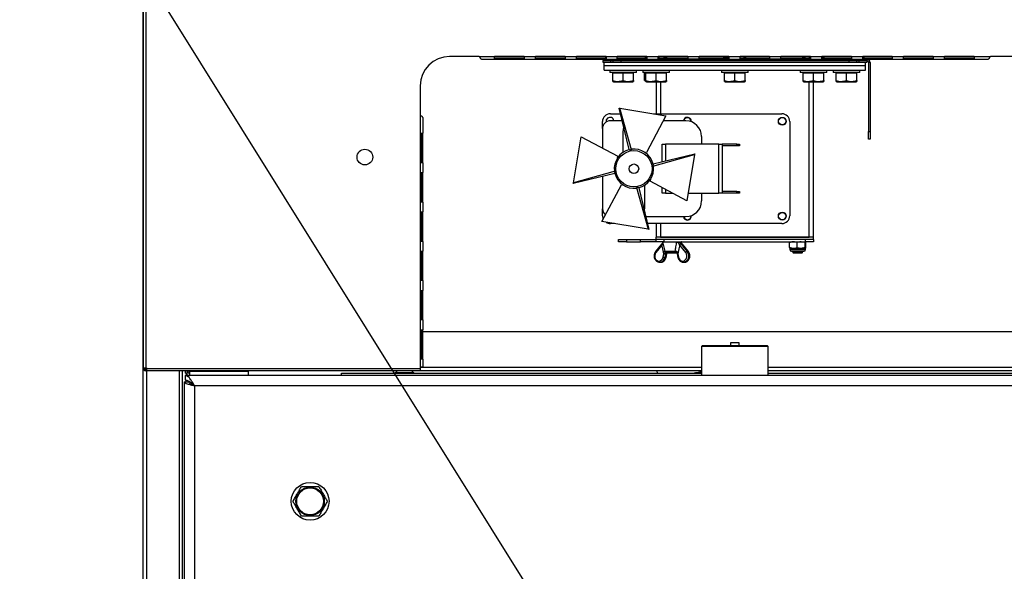
# Model space of a CAD drawing. Units: millimetres. Extents: x 75 to 6225, y 75 to 4380.
# Drawn here: x 4797 to 5422, y 3171 to 3522 of the extents above; entities that cross this region are included whole.
import ezdxf

# ---------------------------------------------------------------- set-up
doc = ezdxf.new("R2010")
doc.units = ezdxf.units.MM
doc.header["$LTSCALE"] = 15
doc.layers.add('ADNOTACJE', color=7, linetype='Continuous')
doc.dimstyles.new('SLDDIMSTYLE3', dxfattribs={"dimtxt": 0.18, "dimasz": 49.53, "dimexe": 0, "dimexo": 0.0625, "dimgap": 0, "dimtad": 0, "dimtih": 1, "dimtoh": 1, "dimdec": 0, "dimrnd": 1e-09, "dimzin": 0, "dimdsep": 46, "dimtxsty": 'Standard', "dimsah": 1, "dimcen": 0.09, "dimadec": 0, "dimazin": 0, "dimtfac": 49.53, "dimtdec": 0, "dimtofl": 0, "dimtmove": 0, "dimatfit": 3, "dimfxl": 1, "dimfrac": 2, "dimtolj": 1, "dimtzin": 0, "dimarcsym": 0})

msp = doc.modelspace()

# ---------------------------------------------------------------- linework, layer by layer
at = {"lineweight": 25}
for p, q in [((4875.089, 2599.6), (4875.089, 4160.499)), ((4875.169, 3300.549), (4875.169, 4160.549)), ((4876.769, 4160.549), (4876.769, 3300.549)), ((5088.669, 3498.549), (5069.869, 3498.549)), ((5088.669, 3498.549), (5098.469, 3498.549)), ((5090.027, 3496.949), (5098.469, 3496.949)), ((5117.269, 3498.549), (5098.469, 3498.549)), ((5098.469, 3496.949), (5098.469, 3498.549)), ((5098.469, 3497.749), (5117.269, 3497.749)), ((5098.469, 3496.949), (5117.269, 3496.949)), ((5117.269, 3498.549), (5124.469, 3498.549)), ((5117.269, 3498.549), (5117.269, 3496.949)), ((5117.269, 3496.949), (5124.469, 3496.949)), ((5143.269, 3498.549), (5124.469, 3498.549)), ((5124.469, 3496.949), (5124.469, 3498.549)), ((5124.469, 3497.749), (5143.269, 3497.749)), ((5124.469, 3496.949), (5143.269, 3496.949)), ((5143.269, 3498.549), (5150.469, 3498.549)), ((5143.269, 3498.549), (5143.269, 3496.949)), ((5143.269, 3496.949), (5150.469, 3496.949)), ((5169.269, 3498.549), (5150.469, 3498.549)), ((5150.469, 3496.949), (5150.469, 3498.549)), ((5150.469, 3497.749), (5169.269, 3497.749)), ((5150.469, 3496.949), (5169.269, 3496.949)), ((5167.326, 3495.905), (5167.326, 3494.905)), ((5167.326, 3495.905), (5172.304, 3495.905)), ((5167.326, 3494.905), (5168.169, 3494.905)), ((5168.169, 3494.905), (5175.848, 3494.905)), ((5168.169, 3492.905), (5168.169, 3494.905)), ((5168.741, 3498.549), (5169.269, 3498.01)), ((5169.269, 3498.549), (5176.469, 3498.549)), ((5169.269, 3498.549), (5169.269, 3496.949)), ((5169.269, 3496.949), (5176.469, 3496.949)), ((5171.669, 3496.949), (5171.669, 3495.905)), ((5172.304, 3494.905), (5172.304, 3495.905)), ((5172.304, 3495.905), (5173.629, 3495.905)), ((5173.629, 3495.905), (5173.629, 3494.905)), ((5173.629, 3495.905), (5178.629, 3495.905)), ((5175.848, 3494.905), (5178.629, 3494.905)), ((5195.269, 3498.549), (5176.469, 3498.549)), ((5176.469, 3496.949), (5176.469, 3498.549)), ((5176.469, 3497.749), (5195.269, 3497.749)), ((5176.469, 3496.949), (5195.269, 3496.949)), ((5178.629, 3495.905), (5178.629, 3494.905)), ((5178.629, 3495.905), (5323.71, 3495.905)), ((5178.629, 3494.905), (5323.71, 3494.905)), ((5188.669, 3495.905), (5188.669, 3496.949)), ((5192.669, 3496.949), (5192.669, 3495.905)), ((5194.473, 3498.125), (5194.473, 3498.549)), ((5194.66, 3497.8), (5194.473, 3498.125)), ((5194.648, 3497.767), (5194.698, 3497.749)), ((5195.269, 3498.549), (5202.469, 3498.549)), ((5195.269, 3498.549), (5195.269, 3496.949)), ((5195.269, 3496.949), (5202.469, 3496.949)), ((5221.269, 3498.549), (5202.469, 3498.549)), ((5202.469, 3496.949), (5202.469, 3498.549)), ((5202.469, 3497.749), (5221.269, 3497.749)), ((5202.469, 3496.949), (5221.269, 3496.949)), ((5207.453, 3498.125), (5207.453, 3498.549)), ((5207.641, 3497.749), (5207.691, 3497.767)), ((5207.866, 3498.125), (5207.866, 3498.549)), ((5209.669, 3495.905), (5209.669, 3496.949)), ((5242.669, 3496.924), (5209.669, 3496.924)), ((5221.269, 3498.549), (5228.469, 3498.549)), ((5221.269, 3498.549), (5221.269, 3496.949)), ((5221.269, 3496.949), (5228.469, 3496.949)), ((5247.269, 3498.549), (5228.469, 3498.549)), ((5228.469, 3496.949), (5228.469, 3498.549)), ((5228.469, 3497.749), (5247.269, 3497.749)), ((5228.469, 3496.949), (5247.269, 3496.949)), ((5242.669, 3496.949), (5242.669, 3495.905)), ((5244.122, 3498.125), (5244.122, 3498.549)), ((5244.549, 3497.803), (5244.698, 3497.749)), ((5245.409, 3498.125), (5245.409, 3498.549)), ((5245.409, 3498.125), (5247.269, 3497.929)), ((5247.269, 3498.549), (5254.469, 3498.549)), ((5247.269, 3498.549), (5247.269, 3496.949)), ((5247.269, 3496.949), (5254.469, 3496.949)), ((5273.269, 3498.549), (5254.469, 3498.549)), ((5254.469, 3496.949), (5254.469, 3498.549)), ((5254.469, 3497.749), (5273.269, 3497.749)), ((5254.469, 3496.949), (5273.269, 3496.949)), ((5257.641, 3497.749), (5257.789, 3497.803)), ((5258.217, 3498.125), (5257.767, 3497.865)), ((5258.217, 3498.125), (5258.217, 3498.549)), ((5259.669, 3495.905), (5259.669, 3496.949)), ((5292.669, 3496.924), (5259.669, 3496.924)), ((5273.269, 3498.549), (5280.469, 3498.549)), ((5273.269, 3498.549), (5273.269, 3496.949)), ((5273.269, 3496.949), (5280.469, 3496.949)), ((5299.269, 3498.549), (5280.469, 3498.549)), ((5280.469, 3496.949), (5280.469, 3498.549)), ((5280.469, 3497.749), (5299.269, 3497.749)), ((5280.469, 3496.949), (5299.269, 3496.949)), ((5292.669, 3496.949), (5292.669, 3495.905)), ((5294.473, 3498.125), (5294.473, 3498.549)), ((5294.66, 3497.8), (5294.473, 3498.125)), ((5294.648, 3497.767), (5294.698, 3497.749)), ((5299.269, 3498.549), (5306.469, 3498.549)), ((5299.269, 3498.549), (5299.269, 3496.949)), ((5299.269, 3496.949), (5306.469, 3496.949)), ((5325.269, 3498.549), (5306.469, 3498.549)), ((5306.469, 3496.949), (5306.469, 3498.549)), ((5306.469, 3498.02), (5307.453, 3498.125)), ((5306.469, 3497.749), (5325.269, 3497.749)), ((5306.469, 3496.949), (5325.269, 3496.949)), ((5307.453, 3498.125), (5307.453, 3498.549)), ((5307.641, 3497.749), (5307.691, 3497.767)), ((5307.866, 3498.125), (5307.866, 3498.549)), ((5309.669, 3495.905), (5309.669, 3496.949)), ((5311.169, 3495.905), (5311.169, 3496.905)), ((5311.169, 3496.905), (5313.669, 3496.905)), ((5313.669, 3496.949), (5313.669, 3495.905)), ((5323.71, 3495.905), (5323.71, 3494.905)), ((5323.71, 3495.905), (5328.71, 3495.905)), ((5323.71, 3494.905), (5326.491, 3494.905)), ((5325.269, 3498.549), (5332.469, 3498.549)), ((5325.269, 3498.549), (5325.269, 3496.949)), ((5325.269, 3496.949), (5332.469, 3496.949)), ((5326.491, 3494.905), (5334.169, 3494.905)), ((5328.71, 3495.905), (5330.035, 3495.905)), ((5328.71, 3494.905), (5328.71, 3495.905)), ((5330.035, 3495.905), (5330.035, 3494.905)), ((5330.035, 3495.905), (5335.013, 3495.905)), ((5330.669, 3495.905), (5330.669, 3496.949)), ((5330.669, 3496.905), (5335.049, 3496.905)), ((5332.469, 3498.112), (5332.898, 3498.549)), ((5332.497, 3498.549), (5332.469, 3498.521)), ((5351.269, 3498.549), (5332.469, 3498.549)), ((5332.469, 3496.949), (5332.469, 3498.549)), ((5332.469, 3497.749), (5351.269, 3497.749)), ((5332.469, 3496.949), (5351.269, 3496.949)), ((5332.814, 3497.749), (5333.598, 3498.549)), ((5334.169, 3494.905), (5335.013, 3494.905)), ((5334.169, 3492.905), (5334.169, 3494.905)), ((5335.013, 3495.905), (5335.013, 3494.905)), ((5335.013, 3495.905), (5335.049, 3495.905)), ((5335.049, 3495.905), (5335.049, 3496.905)), ((5337.169, 3494.785), (5336.169, 3494.785)), ((5336.169, 3494.785), (5336.169, 3450.905)), ((5337.169, 3494.785), (5337.169, 3450.905)), ((5351.269, 3498.549), (5358.469, 3498.549)), ((5351.269, 3498.549), (5351.269, 3496.949)), ((5351.269, 3496.949), (5358.469, 3496.949)), ((5377.269, 3498.549), (5358.469, 3498.549)), ((5358.469, 3496.949), (5358.469, 3498.549)), ((5358.469, 3497.749), (5377.269, 3497.749)), ((5358.469, 3496.949), (5377.269, 3496.949)), ((5377.269, 3498.549), (5384.469, 3498.549)), ((5377.269, 3498.549), (5377.269, 3496.949)), ((5377.269, 3496.949), (5384.469, 3496.949)), ((5403.269, 3498.549), (5384.469, 3498.549)), ((5384.469, 3496.949), (5384.469, 3498.549)), ((5384.469, 3497.749), (5403.269, 3497.749)), ((5384.469, 3496.949), (5403.269, 3496.949)), ((5403.269, 3498.549), (5413.669, 3498.549)), ((5403.269, 3498.549), (5403.269, 3496.949)), ((5403.269, 3496.949), (5412.312, 3496.949)), ((5432.469, 3498.549), (5413.669, 3498.549)), ((5168.169, 3489.905), (5168.169, 3492.905)), ((5168.169, 3492.905), (5334.169, 3492.905)), ((5168.169, 3489.905), (5334.169, 3489.905)), ((5171.669, 3489.905), (5171.669, 3488.305)), ((5180.169, 3488.305), (5171.669, 3488.305)), ((5173.669, 3488.305), (5173.669, 3488.005)), ((5176.919, 3488.005), (5173.669, 3488.005)), ((5173.669, 3483.273), (5173.669, 3488.005)), ((5180.169, 3488.005), (5176.919, 3488.005)), ((5188.669, 3488.305), (5180.169, 3488.305)), ((5180.169, 3483.273), (5180.169, 3488.005)), ((5183.419, 3488.005), (5180.169, 3488.005)), ((5186.669, 3488.005), (5183.419, 3488.005)), ((5186.669, 3488.005), (5186.669, 3488.305)), ((5186.669, 3483.273), (5186.669, 3488.005)), ((5188.669, 3488.305), (5188.669, 3489.905)), ((5192.669, 3489.905), (5192.669, 3488.305)), ((5201.169, 3488.305), (5192.669, 3488.305)), ((5194.669, 3488.005), (5193.714, 3488.005)), ((5193.714, 3483.273), (5193.714, 3488.005)), ((5194.669, 3488.305), (5194.669, 3488.005)), ((5197.919, 3488.005), (5194.669, 3488.005)), ((5194.669, 3483.273), (5194.669, 3488.005)), ((5201.169, 3488.005), (5197.919, 3488.005)), ((5209.669, 3488.305), (5201.169, 3488.305)), ((5201.169, 3483.273), (5201.169, 3488.005)), ((5204.419, 3488.005), (5201.169, 3488.005)), ((5207.669, 3488.005), (5204.419, 3488.005)), ((5207.669, 3488.005), (5207.669, 3488.305)), ((5207.669, 3483.273), (5207.669, 3488.005)), ((5209.669, 3488.305), (5209.669, 3489.905)), ((5242.669, 3489.905), (5242.669, 3488.305)), ((5251.169, 3488.305), (5242.669, 3488.305)), ((5244.669, 3488.305), (5244.669, 3488.005)), ((5247.919, 3488.005), (5244.669, 3488.005)), ((5244.669, 3483.273), (5244.669, 3488.005)), ((5251.169, 3488.005), (5247.919, 3488.005)), ((5259.669, 3488.305), (5251.169, 3488.305)), ((5251.169, 3483.273), (5251.169, 3488.005)), ((5254.419, 3488.005), (5251.169, 3488.005)), ((5257.669, 3488.005), (5254.419, 3488.005)), ((5257.669, 3488.005), (5257.669, 3488.305)), ((5257.669, 3483.273), (5257.669, 3488.005)), ((5259.669, 3488.305), (5259.669, 3489.905)), ((5292.669, 3489.905), (5292.669, 3488.305)), ((5301.169, 3488.305), (5292.669, 3488.305)), ((5294.669, 3488.305), (5294.669, 3488.005)), ((5297.919, 3488.005), (5294.669, 3488.005)), ((5294.669, 3483.273), (5294.669, 3488.005)), ((5301.169, 3488.005), (5297.919, 3488.005)), ((5309.669, 3488.305), (5301.169, 3488.305)), ((5301.169, 3483.273), (5301.169, 3488.005)), ((5304.419, 3488.005), (5301.169, 3488.005)), ((5307.669, 3488.005), (5304.419, 3488.005)), ((5307.669, 3488.005), (5307.669, 3488.305)), ((5307.669, 3483.273), (5307.669, 3488.005)), ((5309.669, 3488.305), (5309.669, 3489.905)), ((5313.669, 3489.905), (5313.669, 3488.305)), ((5322.169, 3488.305), (5313.669, 3488.305)), ((5315.669, 3488.305), (5315.669, 3488.005)), ((5318.919, 3488.005), (5315.669, 3488.005)), ((5315.669, 3483.273), (5315.669, 3488.005)), ((5322.169, 3488.005), (5318.919, 3488.005)), ((5330.669, 3488.305), (5322.169, 3488.305)), ((5322.169, 3483.273), (5322.169, 3488.005)), ((5325.419, 3488.005), (5322.169, 3488.005)), ((5328.669, 3488.005), (5325.419, 3488.005)), ((5328.669, 3488.005), (5328.669, 3488.305)), ((5328.669, 3483.273), (5328.669, 3488.005)), ((5330.669, 3488.305), (5330.669, 3489.905)), ((5334.169, 3489.905), (5334.169, 3492.905)), ((5173.669, 3482.692), (5173.994, 3482.505)), ((5173.994, 3482.505), (5180.169, 3482.505)), ((5180.169, 3482.505), (5186.344, 3482.505)), ((5186.344, 3482.505), (5186.669, 3482.692)), ((5194.073, 3483.037), (5194.669, 3482.692)), ((5194.669, 3482.692), (5194.994, 3482.505)), ((5194.994, 3482.505), (5201.169, 3482.505)), ((5201.169, 3482.505), (5207.344, 3482.505)), ((5201.169, 3482.505), (5201.169, 3462.09)), ((5203.909, 3482.505), (5203.909, 3462.09)), ((5207.344, 3482.505), (5207.669, 3482.692)), ((5244.669, 3482.692), (5244.994, 3482.505)), ((5244.994, 3482.505), (5251.169, 3482.505)), ((5251.169, 3482.505), (5257.344, 3482.505)), ((5257.344, 3482.505), (5257.669, 3482.692)), ((5294.669, 3482.692), (5294.994, 3482.505)), ((5294.994, 3482.505), (5301.169, 3482.505)), ((5298.429, 3383.665), (5298.429, 3482.505)), ((5301.169, 3482.505), (5307.344, 3482.505)), ((5301.169, 3383.665), (5301.169, 3482.505)), ((5307.344, 3482.505), (5307.669, 3482.692)), ((5315.669, 3482.692), (5315.994, 3482.505)), ((5315.994, 3482.505), (5322.169, 3482.505)), ((5322.169, 3482.505), (5328.344, 3482.505)), ((5328.344, 3482.505), (5328.669, 3482.692)), ((5051.169, 3479.849), (5051.169, 3461.049)), ((5172.044, 3462.09), (5178.441, 3462.09)), ((5183.897, 3439.356), (5177.557, 3465.774)), ((5177.557, 3465.774), (5178.079, 3465.686)), ((5185.4, 3439.103), (5178.079, 3465.686)), ((5178.079, 3465.686), (5207.412, 3460.75)), ((5199.454, 3462.09), (5281.094, 3462.09)), ((5051.169, 3461.049), (5051.169, 3449.749)), ((5052.769, 3459.692), (5052.769, 3449.749)), ((5167.044, 3452.665), (5167.044, 3457.09)), ((5179.503, 3457.665), (5172.044, 3457.665)), ((5207.412, 3460.75), (5194.988, 3437.49)), ((5220.044, 3457.665), (5205.764, 3457.665)), ((5286.094, 3457.09), (5286.094, 3397.24)), ((5051.169, 3449.749), (5051.169, 3430.949)), ((5051.169, 3449.749), (5052.769, 3449.749)), ((5051.969, 3430.949), (5051.969, 3449.749)), ((5052.769, 3430.949), (5052.769, 3449.749)), ((5167.044, 3452.665), (5167.044, 3440.276)), ((5180.044, 3450.665), (5180.044, 3437.521)), ((5336.169, 3450.905), (5337.169, 3450.905)), ((5336.169, 3445.905), (5336.169, 3450.905)), ((5337.169, 3450.905), (5337.169, 3445.905)), ((5148.523, 3418.199), (5153.459, 3447.532)), ((5153.459, 3447.532), (5176.719, 3435.109)), ((5230.044, 3447.665), (5230.044, 3442.665)), ((5337.169, 3445.905), (5336.169, 3445.905)), ((5183.897, 3439.356), (5184.122, 3439.318)), ((5184.122, 3439.318), (5185.4, 3439.103)), ((5185.36, 3439.551), (5185.4, 3439.103)), ((5193.784, 3437.692), (5194.988, 3437.49)), ((5194.044, 3437.521), (5194.044, 3437.648)), ((5199.236, 3430.312), (5225.654, 3436.652)), ((5205.044, 3431.706), (5205.044, 3442.665)), ((5205.044, 3442.665), (5207.044, 3442.665)), ((5241.044, 3442.665), (5207.044, 3442.665)), ((5207.044, 3442.665), (5207.044, 3432.186)), ((5225.654, 3436.652), (5225.566, 3436.13)), ((5241.044, 3411.665), (5241.044, 3442.665)), ((5241.044, 3442.665), (5243.044, 3442.665)), ((5243.044, 3442.665), (5243.044, 3411.665)), ((5252.544, 3442.665), (5243.044, 3442.665)), ((5252.544, 3441.665), (5243.044, 3441.665)), ((5252.544, 3441.665), (5252.544, 3442.665)), ((5252.544, 3442.665), (5254.044, 3442.665)), ((5254.044, 3441.665), (5252.544, 3441.665)), ((5254.044, 3442.665), (5254.044, 3441.665)), ((5051.169, 3430.949), (5051.169, 3424.749)), ((5052.769, 3430.949), (5051.169, 3430.949)), ((5052.769, 3430.949), (5052.769, 3424.749)), ((5176.517, 3433.904), (5176.719, 3435.109)), ((5198.983, 3428.809), (5225.566, 3436.13)), ((5225.566, 3436.13), (5220.63, 3406.797)), ((5051.169, 3424.749), (5051.169, 3405.949)), ((5051.169, 3424.749), (5052.769, 3424.749)), ((5051.969, 3405.949), (5051.969, 3424.749)), ((5052.769, 3405.949), (5052.769, 3424.749)), ((5175.106, 3425.521), (5148.523, 3418.199)), ((5174.658, 3425.48), (5175.106, 3425.521)), ((5174.853, 3424.018), (5174.891, 3424.242)), ((5174.891, 3424.242), (5175.106, 3425.521)), ((5199.198, 3430.087), (5198.983, 3428.809)), ((5198.983, 3428.809), (5199.43, 3428.849)), ((5199.236, 3430.312), (5199.198, 3430.087)), ((5174.853, 3424.018), (5148.435, 3417.677)), ((5148.435, 3417.677), (5148.523, 3418.199)), ((5167.044, 3422.143), (5167.044, 3401.665)), ((5197.572, 3420.425), (5197.369, 3419.221)), ((5220.63, 3406.797), (5197.369, 3419.221)), ((5166.677, 3393.579), (5179.1, 3416.84)), ((5180.305, 3416.637), (5179.1, 3416.84)), ((5180.044, 3416.808), (5180.044, 3416.681)), ((5188.688, 3415.226), (5196.01, 3388.643)), ((5188.729, 3414.779), (5188.688, 3415.226)), ((5189.967, 3415.011), (5188.688, 3415.226)), ((5190.191, 3414.973), (5189.967, 3415.011)), ((5190.191, 3414.973), (5196.532, 3388.555)), ((5194.044, 3403.665), (5194.044, 3416.808)), ((5205.044, 3411.665), (5205.044, 3415.121)), ((5207.044, 3411.665), (5205.044, 3411.665)), ((5207.044, 3414.053), (5207.044, 3411.665)), ((5207.044, 3411.665), (5211.516, 3411.665)), ((5221.449, 3411.665), (5241.044, 3411.665)), ((5230.044, 3411.665), (5230.044, 3406.665)), ((5243.044, 3411.665), (5241.044, 3411.665)), ((5252.544, 3412.665), (5243.044, 3412.665)), ((5252.544, 3411.665), (5243.044, 3411.665)), ((5252.544, 3411.665), (5252.544, 3412.665)), ((5252.544, 3412.665), (5254.044, 3412.665)), ((5254.044, 3411.665), (5252.544, 3411.665)), ((5254.044, 3412.665), (5254.044, 3411.665)), ((5051.169, 3405.949), (5051.169, 3399.749)), ((5052.769, 3405.949), (5051.169, 3405.949)), ((5052.769, 3405.949), (5052.769, 3399.749)), ((5051.169, 3399.749), (5051.169, 3380.949)), ((5051.169, 3399.749), (5052.769, 3399.749)), ((5051.969, 3380.949), (5051.969, 3399.749)), ((5052.769, 3380.949), (5052.769, 3399.749)), ((5167.044, 3397.24), (5167.044, 3401.665)), ((5196.01, 3388.643), (5166.677, 3393.579)), ((5194.586, 3396.665), (5220.044, 3396.665)), ((5174.635, 3392.24), (5172.044, 3392.24)), ((5281.094, 3392.24), (5195.648, 3392.24)), ((5196.532, 3388.555), (5196.01, 3388.643)), ((5201.169, 3392.24), (5201.169, 3383.665)), ((5203.909, 3392.24), (5203.909, 3383.665)), ((5051.169, 3380.949), (5051.169, 3374.749)), ((5052.769, 3380.949), (5051.169, 3380.949)), ((5052.769, 3380.949), (5052.769, 3374.749)), ((5177.321, 3380.665), (5177.321, 3382.165)), ((5177.321, 3382.165), (5182.321, 3382.165)), ((5182.321, 3380.665), (5177.321, 3380.665)), ((5182.321, 3382.165), (5182.321, 3380.665)), ((5182.321, 3382.165), (5191.121, 3382.165)), ((5182.321, 3380.665), (5191.121, 3380.665)), ((5191.121, 3380.665), (5191.121, 3382.165)), ((5191.121, 3382.165), (5201.121, 3382.165)), ((5201.121, 3380.665), (5191.121, 3380.665)), ((5201.121, 3380.665), (5201.121, 3382.165)), ((5201.121, 3382.165), (5201.169, 3382.165)), ((5206.121, 3380.665), (5201.121, 3380.665)), ((5201.169, 3382.165), (5201.169, 3383.665)), ((5301.169, 3383.665), (5201.169, 3383.665)), ((5301.169, 3382.165), (5201.169, 3382.165)), ((5203.909, 3383.665), (5298.429, 3383.665)), ((5205.218, 3380.665), (5206.584, 3374.746)), ((5206.121, 3382.165), (5206.121, 3380.665)), ((5206.121, 3380.665), (5296.121, 3380.665)), ((5217.155, 3380.392), (5217.218, 3380.665)), ((5285.97, 3380.218), (5286.114, 3380.623)), ((5295.954, 3380.218), (5293.379, 3380.665)), ((5296.272, 3380.218), (5296.113, 3380.665)), ((5296.121, 3380.665), (5296.121, 3382.165)), ((5301.121, 3380.665), (5296.121, 3380.665)), ((5301.121, 3382.165), (5301.121, 3380.665)), ((5301.121, 3381.865), (5301.169, 3381.865)), ((5301.169, 3382.165), (5301.169, 3383.665)), ((5301.169, 3381.865), (5301.169, 3382.165)), ((5051.169, 3374.749), (5051.169, 3355.949)), ((5051.169, 3374.749), (5052.769, 3374.749)), ((5051.969, 3355.949), (5051.969, 3374.749)), ((5052.769, 3355.949), (5052.769, 3374.749)), ((5204.608, 3379.093), (5200.794, 3374.402)), ((5204.78, 3378.619), (5200.966, 3373.929)), ((5204.879, 3379.456), (5204.588, 3379.091)), ((5204.608, 3379.093), (5204.601, 3379.083)), ((5206.584, 3374.746), (5213.231, 3374.746)), ((5212.913, 3374.165), (5207.315, 3374.165)), ((5208.218, 3374.165), (5208.218, 3373.865)), ((5213.158, 3374.165), (5212.913, 3374.165)), ((5213.231, 3374.746), (5213.411, 3374.756)), ((5219.938, 3373.929), (5216.124, 3378.619)), ((5216.985, 3379.142), (5220.799, 3374.452)), ((5221.51, 3374.452), (5217.696, 3379.142)), ((5221.641, 3374.402), (5217.827, 3379.093)), ((5220.799, 3374.452), (5221.51, 3374.452)), ((5285.97, 3377.111), (5285.97, 3380.218)), ((5286.121, 3376.665), (5286.121, 3375.665)), ((5286.121, 3376.665), (5288.386, 3376.665)), ((5286.121, 3375.665), (5288.386, 3375.665)), ((5287.121, 3374.665), (5288.933, 3374.665)), ((5288.121, 3374.665), (5288.121, 3373.865)), ((5288.386, 3376.665), (5293.379, 3376.665)), ((5288.386, 3375.665), (5296.121, 3375.665)), ((5288.933, 3374.665), (5295.121, 3374.665)), ((5290.803, 3377.111), (5290.803, 3380.218)), ((5290.803, 3377.111), (5293.379, 3376.665)), ((5293.379, 3376.665), (5296.113, 3376.665)), ((5294.121, 3373.865), (5294.121, 3374.665)), ((5295.954, 3377.111), (5295.954, 3380.218)), ((5295.954, 3377.111), (5296.113, 3376.665)), ((5296.121, 3375.665), (5296.121, 3376.665)), ((5296.272, 3377.111), (5296.272, 3380.218)), ((5205.562, 3370.898), (5206.007, 3373.09)), ((5206.007, 3373.09), (5206.049, 3373.56)), ((5207.028, 3372.913), (5206.582, 3370.721)), ((5206.582, 3370.721), (5207.293, 3370.721)), ((5207.121, 3373.401), (5207.028, 3372.913)), ((5207.844, 3373.401), (5207.121, 3373.401)), ((5207.293, 3370.721), (5207.739, 3372.913)), ((5207.418, 3370.748), (5207.864, 3372.941)), ((5207.739, 3372.913), (5207.844, 3373.401)), ((5207.879, 3372.941), (5207.971, 3373.411)), ((5207.965, 3373.411), (5207.965, 3373.412)), ((5208.218, 3373.865), (5208.418, 3373.665)), ((5208.218, 3373.865), (5211.218, 3373.865)), ((5208.418, 3373.665), (5211.218, 3373.665)), ((5211.218, 3373.865), (5214.218, 3373.865)), ((5211.218, 3373.665), (5214.018, 3373.665)), ((5214.018, 3373.665), (5214.218, 3373.865)), ((5214.456, 3373.41), (5214.566, 3372.94)), ((5214.471, 3373.411), (5214.471, 3373.414)), ((5214.572, 3372.941), (5215.018, 3370.748)), ((5214.847, 3373.56), (5214.897, 3373.09)), ((5214.897, 3373.09), (5215.343, 3370.898)), ((5288.121, 3373.865), (5288.321, 3373.665)), ((5288.121, 3373.865), (5291.121, 3373.865)), ((5288.321, 3373.665), (5291.121, 3373.665)), ((5291.121, 3373.865), (5294.121, 3373.865)), ((5291.121, 3373.665), (5293.921, 3373.665)), ((5293.921, 3373.665), (5294.121, 3373.865)), ((5203.328, 3367.665), (5204.039, 3367.665)), ((5203.398, 3367.665), (5203.328, 3367.665)), ((5218.397, 3367.665), (5219.108, 3367.665)), ((5219.108, 3367.665), (5219.237, 3367.668)), ((5051.169, 3355.949), (5051.169, 3349.749)), ((5052.769, 3355.949), (5051.169, 3355.949)), ((5052.769, 3355.949), (5052.769, 3349.749)), ((5051.169, 3349.749), (5051.169, 3330.949)), ((5051.169, 3349.749), (5052.769, 3349.749)), ((5051.969, 3330.949), (5051.969, 3349.749)), ((5052.769, 3330.949), (5052.769, 3349.749)), ((5051.169, 3330.949), (5051.169, 3324.749)), ((5052.769, 3330.949), (5051.169, 3330.949)), ((5052.769, 3330.949), (5052.769, 3324.749)), ((5051.169, 3324.749), (5051.169, 3305.949)), ((5051.169, 3324.749), (5052.769, 3324.749)), ((5051.969, 3305.949), (5051.969, 3324.749)), ((5052.769, 3305.949), (5052.769, 3324.749)), ((5051.169, 3323.549), (5051.969, 3323.549)), ((5052.769, 3323.549), (5449.569, 3323.549)), ((5230.469, 3314.549), (5229.969, 3314.049)), ((5229.969, 3314.049), (5229.969, 3295.549)), ((5251.169, 3314.049), (5229.969, 3314.049)), ((5251.169, 3314.549), (5230.469, 3314.549)), ((5248.669, 3316.549), (5253.669, 3316.549)), ((5248.669, 3314.549), (5248.669, 3316.549)), ((5271.869, 3314.549), (5251.169, 3314.549)), ((5272.369, 3314.049), (5251.169, 3314.049)), ((5253.669, 3316.549), (5253.669, 3314.549)), ((5272.369, 3314.049), (5271.869, 3314.549)), ((5272.369, 3295.549), (5272.369, 3314.049)), ((5051.169, 3305.949), (5051.169, 3301.149)), ((5052.769, 3305.949), (5051.169, 3305.949)), ((5052.769, 3305.949), (5052.769, 3301.149)), ((4875.169, 3300.549), (4876.769, 3300.549)), ((4875.169, 3300.149), (4875.169, 3300.549)), ((4875.969, 3300.149), (4875.169, 3300.149)), ((4875.969, 3300.149), (4875.969, 3300.549)), ((4875.969, 3300.149), (4876.769, 3300.149)), ((4876.565, 3299.376), (4876.36, 3298.602)), ((4876.769, 3299.349), (4876.565, 3299.376)), ((4876.769, 3300.549), (4877.169, 3300.549)), ((4876.769, 3300.149), (4876.769, 3300.549)), ((4876.769, 3300.149), (4877.169, 3300.149)), ((4876.769, 3299.349), (4876.769, 3298.549)), ((4877.169, 3299.349), (4876.769, 3299.349)), ((4877.139, 3300.149), (4877.139, 3299.349)), ((4877.169, 3300.549), (4877.169, 3300.149)), ((4877.169, 3300.149), (5051.169, 3300.149)), ((4877.169, 3300.149), (4877.169, 3298.657)), ((5051.169, 3301.149), (5051.169, 3300.149)), ((5051.169, 3301.149), (5052.769, 3301.149)), ((5229.969, 3300.599), (5051.169, 3300.599)), ((5051.169, 3300.149), (5051.169, 3298.549)), ((5451.169, 3300.599), (5272.369, 3300.599)), ((4876.769, 3298.549), (4876.36, 3298.602)), ((4877.541, 3298.549), (4876.769, 3298.549)), ((4877.139, 3298.549), (4877.139, 2599.6)), ((4877.169, 3298.657), (4877.541, 3298.549)), ((5051.169, 3298.549), (4877.541, 3298.549)), ((4898.039, 2599.599), (4898.039, 3298.549)), ((4900.089, 2599.599), (4900.089, 3298.549)), ((5600.569, 3295.549), (4901.769, 3295.549)), ((4901.769, 3295.549), (4901.769, 3292.549)), ((4901.789, 3298.549), (4901.789, 3298.429)), ((4904.669, 3298.429), (4901.789, 3298.429)), ((4901.789, 3298.429), (4901.789, 3297.049)), ((4903.289, 3297.049), (4901.789, 3297.049)), ((4903.289, 3298.429), (4903.289, 3297.049)), ((4904.669, 3298.549), (4904.669, 3298.429)), ((4904.669, 3295.549), (4904.669, 3298.429)), ((4904.669, 3298.429), (4941.789, 3298.429)), ((4941.789, 3298.549), (4941.789, 3298.429)), ((4941.789, 3298.429), (4941.789, 3295.549)), ((5001.169, 3297.049), (5229.969, 3297.049)), ((5001.169, 3295.549), (5001.169, 3297.049)), ((5035.169, 3297.549), (5035.169, 3297.049)), ((5035.169, 3297.549), (5047.169, 3297.549)), ((5047.169, 3297.049), (5047.169, 3297.549)), ((5229.969, 3298.549), (5051.169, 3298.549)), ((5201.61, 3298.549), (5201.706, 3297.049)), ((5451.169, 3298.549), (5272.369, 3298.549)), ((5272.369, 3297.049), (5501.169, 3297.049)), ((4901.169, 3291.549), (4904.169, 3291.549)), ((4901.169, 3291.549), (4901.169, 2599.549)), ((4902.169, 3292.459), (4902.169, 3291.549)), ((5594.669, 3289.049), (4907.669, 3289.049)), ((4907.669, 3289.049), (4907.669, 2602.049))]:
    msp.add_line(p, q, dxfattribs=at)
at = {"lineweight": 25, "flags": 128}
for points in [[(5180.554, 3453.286), (5180.22, 3452.222), (5180.044, 3450.665)], [(5193.535, 3401.043), (5193.869, 3402.107), (5194.044, 3403.665)], [(5200.794, 3374.402), (5200.774, 3374.364), (5200.768, 3374.299), (5200.785, 3374.219), (5200.825, 3374.129), (5200.886, 3374.031), (5200.966, 3373.929)], [(5204.601, 3379.083), (5204.588, 3379.054), (5204.582, 3378.989), (5204.599, 3378.91), (5204.639, 3378.819), (5204.7, 3378.721), (5204.78, 3378.619)], [(5212.913, 3374.165), (5212.968, 3374.175), (5213.021, 3374.207), (5213.071, 3374.258), (5213.116, 3374.328), (5213.156, 3374.414), (5213.189, 3374.514), (5213.214, 3374.626), (5213.231, 3374.746)], [(5213.158, 3374.165), (5213.202, 3374.175), (5213.244, 3374.207), (5213.284, 3374.26), (5213.32, 3374.331), (5213.352, 3374.419), (5213.378, 3374.521), (5213.398, 3374.635), (5213.411, 3374.756)], [(5220.799, 3374.452), (5221.39, 3373.457), (5221.704, 3372.296), (5221.709, 3371.076), (5221.406, 3369.911), (5220.824, 3368.909), (5220.016, 3368.163), (5219.057, 3367.743), (5218.364, 3367.665)], [(5219.237, 3367.668), (5219.768, 3367.743), (5220.727, 3368.163), (5221.535, 3368.909), (5222.118, 3369.911), (5222.42, 3371.076), (5222.415, 3372.296), (5222.102, 3373.457), (5221.51, 3374.452)], [(5200.966, 3373.929), (5200.452, 3373.04), (5200.211, 3371.998), (5200.269, 3370.92), (5200.62, 3369.924), (5201.225, 3369.12), (5202.017, 3368.598), (5202.908, 3368.415), (5203.801, 3368.591), (5204.596, 3369.106), (5205.205, 3369.905), (5205.562, 3370.898)], [(5207.864, 3372.941), (5207.864, 3372.943), (5207.864, 3372.944)], [(5215.343, 3370.898), (5215.699, 3369.905), (5216.309, 3369.106), (5217.104, 3368.591), (5217.996, 3368.415), (5218.888, 3368.598), (5219.68, 3369.12), (5220.284, 3369.924), (5220.635, 3370.92), (5220.693, 3371.998), (5220.452, 3373.04), (5219.938, 3373.929)]]:
    msp.add_lwpolyline(points, dxfattribs=at)
at = {"lineweight": 25}
for centre, radius in [((5281.334, 3457.33), 2.5), ((5281.334, 3457.33), 2.3), ((5015.969, 3434.549), 5), ((5187.044, 3427.165), 11.5), ((5187.044, 3427.165), 3), ((5281.334, 3397), 2.5), ((5281.334, 3397), 2.3), ((4981.169, 3215.549), 12), ((4981.169, 3215.549), 9.025), ((4981.169, 3215.549), 8.525)]:
    msp.add_circle(centre, radius, dxfattribs=at)
for centre, radius, start, end in [((5069.869, 3479.849), 18.7, 90, 180), ((5335.049, 3494.785), 2.12, 0, 90), ((5335.049, 3494.785), 1.12, 0, 90), ((5172.044, 3457.09), 5, 90, 180), ((5281.094, 3457.09), 5, 0, 90), ((5172.044, 3452.665), 5, 90, 180), ((5171.804, 3457.33), 2.5, 7.700799, 190.497741), ((5221.004, 3457.33), 2.5, 90, 172.299201), ((5221.004, 3457.33), 2.3, 354.809982, 171.624953), ((5220.044, 3447.665), 10, 0, 90), ((5221.004, 3457.33), 2.5, 353.638731, 90), ((5187.044, 3427.165), 12.5, 103.522273, 187.74531), ((5187.044, 3427.165), 12.5, 13.522273, 97.74531), ((5187.044, 3427.165), 12.5, 193.522273, 277.74531), ((5187.044, 3427.165), 12.5, 283.522273, 7.74531), ((5220.044, 3406.665), 10, 270, 0), ((5172.044, 3401.665), 5, 180, 231.228526), ((5172.044, 3397.24), 5, 180, 204.880034), ((5172.044, 3397.24), 5, 237.163141, 270), ((5221.004, 3397), 2.5, 187.700799, 6.361269), ((5221.004, 3397), 2.3, 188.375047, 5.190018), ((5281.094, 3397.24), 5, 270, 0), ((5207.315, 3374.915), 0.75, 192.994617, 270), ((5217.249, 3377.736), 1.43, 100.660648, 141.872553), ((5217.714, 3378.989), 0.154, 42.232516, 96.603979), ((5221.064, 3373.046), 1.43, 100.660648, 141.872553), ((5221.528, 3374.299), 0.154, 42.278359, 96.599306), ((5287.121, 3375.665), 1, 180, 270), ((5295.121, 3375.665), 1, 270, 0), ((5203.128, 3371.134), 3.479, 274.447937, 353.183292), ((5203.806, 3371.173), 3.516, 273.797494, 352.608088), ((5206.83, 3375.18), 4.466, 253.501962, 266.818034), ((5207.276, 3377.372), 4.466, 253.501962, 266.818034), ((5207.099, 3376.937), 3.537, 252.717812, 270.348687), ((5207.328, 3370.859), 0.143, 255.880354, 309.028481), ((5207.774, 3373.052), 0.143, 255.880354, 309.028481), ((5207.892, 3373.555), 0.162, 252.638811, 296.786011), ((5214.961, 3372.711), 0.857, 97.665399, 124.921432), ((5214.93, 3372.592), 0.499, 93.737813, 135.673534), ((5215.375, 3370.4), 0.499, 93.729801, 135.687808), ((4876.769, 3300.149), 1.6, 180, 255.160991), ((4876.769, 3300.149), 0.8, 180, 255.160991), ((4904.669, 3298.429), 2.88, 208.63099, 270), ((4904.669, 3298.429), 1.38, 180, 270), ((5041.169, 3292.749), 7.3, 127.390006, 138.88791), ((5037.01, 3297.648), 0.849, 77.003031, 102.996969), ((5041.169, 3292.749), 7.3, 41.11209, 52.609994)]:
    msp.add_arc(centre, radius, start, end, dxfattribs=at)
for points in [[(5088.669, 3498.549), (5088.782, 3498.339), (5089.009, 3497.92), (5089.348, 3497.391), (5089.687, 3497.021), (5089.913, 3496.973), (5090.027, 3496.949)], [(5412.312, 3496.949), (5412.425, 3496.973), (5412.652, 3497.021), (5412.991, 3497.391), (5413.33, 3497.92), (5413.556, 3498.339), (5413.669, 3498.549)], [(5052.769, 3459.692), (5052.745, 3459.805), (5052.697, 3460.031), (5052.327, 3460.371), (5051.798, 3460.71), (5051.379, 3460.936), (5051.169, 3461.049)], [(4901.169, 3291.549), (4901.267, 3291.341), (4901.463, 3290.924), (4902.966, 3290.299), (4905.114, 3289.674), (4906.818, 3289.257), (4907.669, 3289.049)], [(4904.169, 3291.549), (4904.222, 3291.341), (4904.327, 3290.924), (4905.137, 3290.299), (4906.294, 3289.674), (4907.211, 3289.257), (4907.669, 3289.049)]]:
    msp.add_open_spline(points, degree=3, dxfattribs=at)
for points, knots in [([(5194.473, 3498.125), (5194.504, 3498.119), (5194.767, 3498.061), (5195.034, 3498.037), (5195.269, 3498.016)], [0, 0, 0, 0, 0.1188789, 1, 1, 1, 1]), ([(5202.469, 3497.935), (5202.995, 3497.858), (5204.655, 3497.616), (5206.317, 3497.919), (5207.453, 3498.125)], [0, 0, 0, 0, 0.31623812, 1, 1, 1, 1]), ([(5207.453, 3498.125), (5207.52, 3497.945), (5207.658, 3497.576), (5207.796, 3497.94), (5207.866, 3498.125)], [0, 0, 0, 0, 0.4912125, 1, 1, 1, 1]), ([(5244.122, 3498.125), (5244.333, 3497.945), (5244.762, 3497.576), (5245.191, 3497.94), (5245.409, 3498.125)], [0, 0, 0, 0, 0.4912125, 1, 1, 1, 1]), ([(5254.469, 3497.862), (5254.852, 3497.816), (5256.074, 3497.671), (5257.33, 3497.917), (5258.188, 3498.119), (5258.217, 3498.125)], [0, 0, 0, 0, 0.3053596, 0.9767761, 1, 1, 1, 1]), ([(5294.473, 3498.125), (5294.504, 3498.119), (5295.415, 3497.922), (5297.021, 3497.658), (5298.591, 3497.841), (5299.269, 3497.92)], [0, 0, 0, 0, 0.0197986, 0.5767668, 1, 1, 1, 1]), ([(5307.453, 3498.125), (5307.52, 3497.945), (5307.658, 3497.576), (5307.796, 3497.94), (5307.866, 3498.125)], [0, 0, 0, 0, 0.4912125, 1, 1, 1, 1]), ([(5173.669, 3483.273), (5174.233, 3483.106), (5175.373, 3482.77), (5177.585, 3482.583), (5179.169, 3483.006), (5180.169, 3483.273)], [0, 0, 0, 0, 0.2648623, 0.535468, 1, 1, 1, 1]), ([(5173.669, 3482.733), (5173.669, 3482.726), (5173.669, 3482.708), (5173.669, 3482.959), (5173.669, 3483.202), (5173.669, 3483.273)], [0, 0, 0, 0, 0.2702092, 0.7870965, 1, 1, 1, 1]), ([(5180.169, 3483.273), (5180.733, 3483.106), (5181.873, 3482.77), (5184.085, 3482.583), (5185.669, 3483.006), (5186.669, 3483.273)], [0, 0, 0, 0, 0.26486233, 0.53546796, 1, 1, 1, 1]), ([(5186.669, 3483.273), (5186.669, 3483.202), (5186.669, 3482.963), (5186.669, 3482.71), (5186.669, 3482.728), (5186.669, 3482.734)], [0, 0, 0, 0, 0.2128962, 0.7168985, 1, 1, 1, 1]), ([(5193.714, 3483.273), (5193.971, 3483.084), (5194.286, 3482.853), (5194.611, 3482.81), (5194.669, 3482.802)], [0, 0, 0, 0, 0.8199471, 1, 1, 1, 1]), ([(5194.669, 3482.733), (5194.669, 3482.726), (5194.669, 3482.708), (5194.669, 3482.959), (5194.669, 3483.202), (5194.669, 3483.273)], [0, 0, 0, 0, 0.2702092, 0.7870965, 1, 1, 1, 1]), ([(5194.669, 3483.273), (5195.233, 3483.106), (5196.373, 3482.77), (5198.585, 3482.583), (5200.169, 3483.006), (5201.169, 3483.273)], [0, 0, 0, 0, 0.2648623, 0.535468, 1, 1, 1, 1]), ([(5201.169, 3483.273), (5201.733, 3483.106), (5202.873, 3482.77), (5205.085, 3482.583), (5206.669, 3483.006), (5207.669, 3483.273)], [0, 0, 0, 0, 0.2648623, 0.535468, 1, 1, 1, 1]), ([(5207.669, 3483.273), (5207.669, 3483.202), (5207.669, 3482.963), (5207.669, 3482.71), (5207.669, 3482.728), (5207.669, 3482.734)], [0, 0, 0, 0, 0.2128962, 0.7168985, 1, 1, 1, 1]), ([(5244.669, 3482.733), (5244.669, 3482.726), (5244.669, 3482.708), (5244.669, 3482.959), (5244.669, 3483.202), (5244.669, 3483.273)], [0, 0, 0, 0, 0.2702092, 0.7870965, 1, 1, 1, 1]), ([(5244.669, 3483.273), (5245.233, 3483.106), (5246.373, 3482.77), (5248.585, 3482.583), (5250.169, 3483.006), (5251.169, 3483.273)], [0, 0, 0, 0, 0.2648623, 0.535468, 1, 1, 1, 1]), ([(5251.169, 3483.273), (5251.733, 3483.106), (5252.873, 3482.77), (5255.085, 3482.583), (5256.669, 3483.006), (5257.669, 3483.273)], [0, 0, 0, 0, 0.2648623, 0.535468, 1, 1, 1, 1]), ([(5257.669, 3483.273), (5257.669, 3483.202), (5257.669, 3482.963), (5257.669, 3482.71), (5257.669, 3482.728), (5257.669, 3482.734)], [0, 0, 0, 0, 0.2128962, 0.7168985, 1, 1, 1, 1]), ([(5294.669, 3483.273), (5295.233, 3483.106), (5296.373, 3482.77), (5298.585, 3482.583), (5300.169, 3483.006), (5301.169, 3483.273)], [0, 0, 0, 0, 0.2648623, 0.535468, 1, 1, 1, 1]), ([(5294.669, 3482.733), (5294.669, 3482.726), (5294.669, 3482.708), (5294.669, 3482.959), (5294.669, 3483.202), (5294.669, 3483.273)], [0, 0, 0, 0, 0.2702092, 0.7870965, 1, 1, 1, 1]), ([(5301.169, 3483.273), (5301.733, 3483.106), (5302.873, 3482.77), (5305.085, 3482.583), (5306.669, 3483.006), (5307.669, 3483.273)], [0, 0, 0, 0, 0.2648623, 0.535468, 1, 1, 1, 1]), ([(5307.669, 3483.273), (5307.669, 3483.202), (5307.669, 3482.963), (5307.669, 3482.71), (5307.669, 3482.728), (5307.669, 3482.734)], [0, 0, 0, 0, 0.2128962, 0.7168985, 1, 1, 1, 1]), ([(5315.669, 3483.273), (5316.233, 3483.106), (5317.373, 3482.77), (5319.585, 3482.583), (5321.169, 3483.006), (5322.169, 3483.273)], [0, 0, 0, 0, 0.2648623, 0.535468, 1, 1, 1, 1]), ([(5315.669, 3482.733), (5315.669, 3482.726), (5315.669, 3482.708), (5315.669, 3482.959), (5315.669, 3483.202), (5315.669, 3483.273)], [0, 0, 0, 0, 0.2702092, 0.7870965, 1, 1, 1, 1]), ([(5322.169, 3483.273), (5322.733, 3483.106), (5323.873, 3482.77), (5326.085, 3482.583), (5327.669, 3483.006), (5328.669, 3483.273)], [0, 0, 0, 0, 0.26486233, 0.53546796, 1, 1, 1, 1]), ([(5328.669, 3483.273), (5328.669, 3483.202), (5328.669, 3482.963), (5328.669, 3482.71), (5328.669, 3482.728), (5328.669, 3482.734)], [0, 0, 0, 0, 0.2128962, 0.7168985, 1, 1, 1, 1]), ([(5213.231, 3374.746), (5213.407, 3375.679), (5213.773, 3377.613), (5214.142, 3379.549), (5214.333, 3380.551)], [0, 0, 0, 0, 0.4826444, 1, 1, 1, 1]), ([(5214.333, 3380.551), (5214.332, 3380.553), (5214.311, 3380.591), (5214.289, 3380.629), (5214.269, 3380.665)], [0, 0, 0, 0, 0.0551745, 1, 1, 1, 1]), ([(5216.124, 3378.619), (5215.921, 3378.926), (5215.541, 3379.498), (5214.883, 3380.18), (5214.489, 3380.446), (5214.333, 3380.551)], [0, 0, 0, 0, 0.4120278, 0.7678585, 1, 1, 1, 1]), ([(5215.374, 3380.665), (5215.601, 3380.49), (5216.199, 3380.03), (5216.684, 3379.482), (5216.985, 3379.142)], [0, 0, 0, 0, 0.37959721, 1, 1, 1, 1]), ([(5217.696, 3379.142), (5217.444, 3379.482), (5217.037, 3380.03), (5216.887, 3380.49), (5216.83, 3380.665)], [0, 0, 0, 0, 0.6204028, 1, 1, 1, 1]), ([(5217.831, 3379.092), (5217.809, 3379.118), (5217.59, 3379.375), (5217.315, 3379.809), (5217.113, 3380.233), (5217.095, 3380.437), (5217.09, 3380.412), (5217.089, 3380.406)], [0, 0, 0, 0, 0.0418546, 0.4204498, 0.7161009, 0.9303445, 1, 1, 1, 1]), ([(5217.175, 3380.665), (5217.163, 3380.629), (5217.151, 3380.591), (5217.138, 3380.553), (5217.137, 3380.551)], [0, 0, 0, 0, 0.9448255, 1, 1, 1, 1]), ([(5288.386, 3380.665), (5287.762, 3380.612), (5286.944, 3380.543), (5286.157, 3380.28), (5285.97, 3380.218)], [0, 0, 0, 0, 0.7621731, 1, 1, 1, 1]), ([(5290.803, 3380.218), (5290.208, 3380.397), (5289.411, 3380.636), (5288.593, 3380.659), (5288.386, 3380.665)], [0, 0, 0, 0, 0.7470061, 1, 1, 1, 1]), ([(5293.379, 3380.665), (5293.318, 3380.664), (5292.448, 3380.658), (5291.595, 3380.43), (5290.803, 3380.218)], [0, 0, 0, 0, 0.0702006, 1, 1, 1, 1]), ([(5296.113, 3380.665), (5296.11, 3380.664), (5296.056, 3380.658), (5296.003, 3380.43), (5295.954, 3380.218)], [0, 0, 0, 0, 0.0702006, 1, 1, 1, 1]), ([(5200.794, 3374.402), (5200.674, 3374.239), (5200.343, 3373.791), (5199.982, 3372.907), (5199.812, 3371.787), (5199.922, 3370.647), (5200.306, 3369.583), (5200.941, 3368.678), (5201.777, 3368.029), (5202.634, 3367.679), (5203.188, 3367.696), (5203.404, 3367.702)], [0, 0, 0, 0, 0.0685741, 0.1889947, 0.3103688, 0.4325803, 0.5553907, 0.6784973, 0.8011599, 0.922229, 1, 1, 1, 1]), ([(5205.343, 3380.121), (5205.316, 3379.928), (5205.251, 3379.478), (5204.952, 3378.932), (5204.78, 3378.619)], [0, 0, 0, 0, 0.4271526, 1, 1, 1, 1]), ([(5206.007, 3373.09), (5205.706, 3374.425), (5205.29, 3376.266), (5204.89, 3378.112), (5204.78, 3378.619)], [0, 0, 0, 0, 0.7250054, 1, 1, 1, 1]), ([(5205.279, 3380.186), (5205.258, 3380.128), (5205.19, 3379.942), (5205.049, 3379.669), (5204.889, 3379.469), (5204.879, 3379.456)], [0, 0, 0, 0, 0.2984508, 0.9569291, 1, 1, 1, 1]), ([(5206.049, 3373.56), (5206.07, 3373.724), (5206.111, 3374.036), (5206.26, 3374.423), (5206.416, 3374.665), (5206.537, 3374.764), (5206.567, 3374.759), (5206.582, 3374.756)], [0, 0, 0, 0, 0.2347681, 0.4475211, 0.6349897, 0.8232927, 1, 1, 1, 1]), ([(5207.314, 3374.165), (5207.334, 3374.162), (5207.374, 3374.157), (5207.363, 3374.09), (5207.297, 3373.949), (5207.23, 3373.791), (5207.168, 3373.617), (5207.143, 3373.501), (5207.121, 3373.401)], [0, 0, 0, 0, 0.2319567, 0.4573085, 0.6493505, 0.8043209, 0.8293329, 1, 1, 1, 1]), ([(5213.161, 3374.156), (5213.323, 3374.154), (5213.599, 3374.151), (5213.983, 3374.033), (5214.243, 3373.857), (5214.404, 3373.651), (5214.442, 3373.482), (5214.459, 3373.406)], [0, 0, 0, 0, 0.3076939, 0.5255883, 0.6935785, 0.8611713, 1, 1, 1, 1]), ([(5213.411, 3374.756), (5213.558, 3374.758), (5213.845, 3374.762), (5214.26, 3374.619), (5214.491, 3374.417), (5214.674, 3374.172), (5214.792, 3373.911), (5214.831, 3373.66), (5214.847, 3373.56)], [0, 0, 0, 0, 0.2153979, 0.4211496, 0.6016208, 0.6407124, 0.8566351, 1, 1, 1, 1]), ([(5216.124, 3378.619), (5216.014, 3378.112), (5215.614, 3376.266), (5215.198, 3374.425), (5214.897, 3373.09)], [0, 0, 0, 0, 0.2749957, 1, 1, 1, 1]), ([(5219.246, 3367.697), (5219.493, 3367.715), (5220.065, 3367.754), (5220.895, 3368.18), (5221.658, 3368.87), (5222.225, 3369.786), (5222.553, 3370.851), (5222.614, 3371.991), (5222.394, 3373.11), (5222.017, 3373.91), (5221.719, 3374.3), (5221.641, 3374.402)], [0, 0, 0, 0, 0.0911711, 0.211329, 0.3320188, 0.4543079, 0.5781815, 0.7031604, 0.8288891, 0.9551384, 1, 1, 1, 1]), ([(5285.97, 3377.111), (5286.157, 3377.049), (5286.944, 3376.786), (5287.762, 3376.717), (5288.386, 3376.665)], [0, 0, 0, 0, 0.2378269, 1, 1, 1, 1]), ([(5286.129, 3376.665), (5286.125, 3376.665), (5286.071, 3376.671), (5286.018, 3376.899), (5285.97, 3377.111)], [0, 0, 0, 0, 0.0702006, 1, 1, 1, 1]), ([(5288.386, 3376.665), (5288.593, 3376.67), (5289.411, 3376.694), (5290.208, 3376.933), (5290.803, 3377.111)], [0, 0, 0, 0, 0.2529939, 1, 1, 1, 1]), ([(5293.379, 3376.665), (5293.44, 3376.665), (5294.309, 3376.671), (5295.162, 3376.899), (5295.954, 3377.111)], [0, 0, 0, 0, 0.07020058, 1, 1, 1, 1]), ([(5296.113, 3376.665), (5296.117, 3376.665), (5296.171, 3376.671), (5296.223, 3376.899), (5296.272, 3377.111)], [0, 0, 0, 0, 0.0702006, 1, 1, 1, 1]), ([(5204.049, 3367.704), (5204.185, 3367.695), (5204.647, 3367.664), (5205.414, 3367.946), (5206.252, 3368.509), (5206.914, 3369.332), (5207.272, 3370.121), (5207.387, 3370.614), (5207.418, 3370.748)], [0, 0, 0, 0, 0.0865059, 0.293571, 0.5002046, 0.7089702, 0.920655, 1, 1, 1, 1]), ([(5207.844, 3373.401), (5207.862, 3373.46), (5207.912, 3373.62), (5208.049, 3373.813), (5208.188, 3373.895), (5208.237, 3373.924)], [0, 0, 0, 0, 0.28022595, 0.74615413, 1, 1, 1, 1]), ([(5207.976, 3373.407), (5207.99, 3373.471), (5208.026, 3373.633), (5208.121, 3373.787), (5208.214, 3373.852), (5208.224, 3373.859)], [0, 0, 0, 0, 0.3665799, 0.9313801, 1, 1, 1, 1]), ([(5215.018, 3370.748), (5215.068, 3370.546), (5215.208, 3369.979), (5215.649, 3369.133), (5216.383, 3368.329), (5217.29, 3367.835), (5217.987, 3367.623), (5218.339, 3367.672), (5218.362, 3367.675)], [0, 0, 0, 0, 0.120432, 0.3378613, 0.5560514, 0.7725267, 0.9853924, 1, 1, 1, 1]), ([(4907.669, 3289.049), (4907.181, 3289.894), (4906.205, 3291.586), (4904.74, 3293.725), (4903.262, 3295.247), (4902.271, 3295.447), (4901.769, 3295.549)], [0, 0, 0, 0, 0.2481375, 0.4964737, 0.7448106, 1, 1, 1, 1]), ([(5229.969, 3297.85), (5229.523, 3297.777), (5227.913, 3297.513), (5226.407, 3297.244), (5225.319, 3297.049)], [0, 0, 0, 0, 0.2775843, 1, 1, 1, 1]), ([(4907.669, 3289.049), (4907.049, 3289.627), (4905.807, 3290.785), (4903.944, 3292.099), (4902.593, 3292.529), (4901.872, 3292.547), (4901.769, 3292.549)], [0, 0, 0, 0, 0.3153694, 0.6314967, 0.9476243, 1, 1, 1, 1]), ([(4970.2, 3215.549), (4970.676, 3216.374), (4971.638, 3218.041), (4973.064, 3220.51), (4974.427, 3222.871), (4975.263, 3224.319), (4975.685, 3225.049)], [0, 0, 0, 0, 0.26460585, 0.53494964, 0.7653441, 1, 1, 1, 1]), ([(4975.685, 3225.049), (4976.077, 3225.049), (4977.369, 3225.049), (4979.64, 3225.049), (4982.966, 3225.049), (4985.277, 3225.049), (4986.654, 3225.049)], [0, 0, 0, 0, 0.1096798, 0.3614698, 0.6193315, 1, 1, 1, 1]), ([(4986.654, 3225.049), (4987.13, 3224.225), (4988.093, 3222.558), (4989.519, 3220.088), (4990.882, 3217.727), (4991.717, 3216.279), (4992.139, 3215.549)], [0, 0, 0, 0, 0.26460585, 0.53494964, 0.7653441, 1, 1, 1, 1]), ([(4975.685, 3206.049), (4975.209, 3206.874), (4974.246, 3208.541), (4972.82, 3211.01), (4971.457, 3213.371), (4970.621, 3214.819), (4970.2, 3215.549)], [0, 0, 0, 0, 0.26460585, 0.53494964, 0.7653441, 1, 1, 1, 1]), ([(4992.139, 3215.549), (4991.663, 3214.725), (4990.701, 3213.058), (4989.275, 3210.588), (4987.912, 3208.227), (4987.076, 3206.779), (4986.654, 3206.049)], [0, 0, 0, 0, 0.26460585, 0.53494964, 0.7653441, 1, 1, 1, 1]), ([(4986.654, 3206.049), (4985.277, 3206.049), (4982.989, 3206.049), (4979.664, 3206.049), (4977.392, 3206.049), (4976.077, 3206.049), (4975.685, 3206.049)], [0, 0, 0, 0, 0.3806667, 0.632097, 0.8903207, 1, 1, 1, 1])]:
    msp.add_open_spline(points, degree=3, knots=knots, dxfattribs=at)

# ---------------------------------------------------------------- leaders
at = {"layer": 'ADNOTACJE'}
msp.add_leader([(5213.296, 3010.863), (4796.516, 3678.872)], dimstyle='SLDDIMSTYLE3', dxfattribs=at)

doc.saveas('drawing.dxf')
